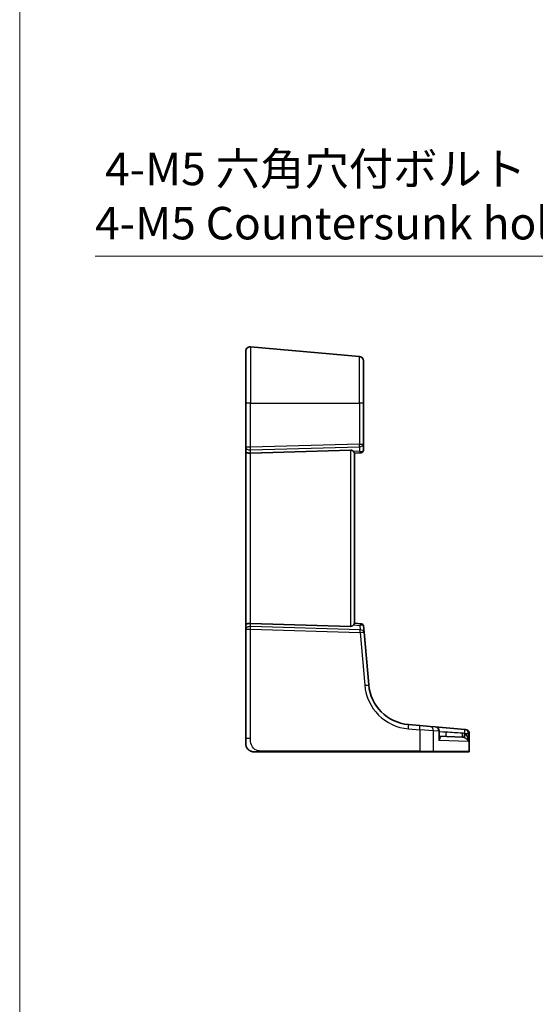
# Model space of a CAD drawing. Units: millimetres. Extents: x 18276 to 27369, y 11913 to 13318.
# Drawn here: x 26792 to 26911, y 12336 to 12561 of the extents above; entities that cross this region are included whole.
import ezdxf

# ---------------------------------------------------------------- set-up
doc = ezdxf.new("R2010")
doc.units = ezdxf.units.MM
for name, color, linetype, lineweight in [('Dimension (ISO)', 7, 'Continuous', 18), ('Dimension (ISO) @ 1', 7, 'Continuous', 18), ('Sketch Geometry (ISO)', 7, 'Continuous', 18), ('Visible (ISO)', 7, 'Continuous', 35), ('Visible Narrow (ISO)', 7, 'Continuous', 25)]:
    doc.layers.add(name, color=color, linetype=linetype, lineweight=lineweight)
doc.styles.add('Note Text (TK)', font='MS PGothic.ttf')
doc.dimstyles.new('Default - Method 1b (TK)', dxfattribs={"dimscale": 5, "dimtxt": 2.5, "dimasz": 2.5, "dimexe": 1, "dimexo": 1.5, "dimgap": 1, "dimtad": 1, "dimtoh": 1, "dimrnd": 1e-08, "dimdsep": 46, "dimtxsty": 'Note Text (TK)', "dimcen": 0.09, "dimdle": 5, "dimclrd": 100, "dimclre": 100, "dimclrt": 7, "dimadec": 1, "dimazin": 1, "dimtfac": 1, "dimtmove": 0, "dimatfit": 3, "dimfxl": 0, "dimtolj": 1, "dimlwd": -1, "dimlwe": -1, "dimarcsym": 0})

# ---------------------------------------------------------------- blocks, each defined once
blk = doc.blocks.new('*D99')
at = {"layer": 'Defpoints', "color": 0, "transparency": 16777216}
for p in [(26945, 12477.65), (26949.36, 12469.19)]:
    blk.add_point(p, dxfattribs=at)
at = {"layer": 'Dimension (ISO)', "color": 100, "transparency": 16777216}
for p, q in [((26809.61, 12507.13), (26929.79, 12507.13)), ((26929.79, 12507.13), (26941.56, 12484.31)), ((26946.91, 12473.42), (26947.45, 12473.42)), ((26947.18, 12473.15), (26947.18, 12473.69))]:
    blk.add_line(p, q, dxfattribs=at)
blk.add_solid([(26942.67, 12484.88), (26940.45, 12483.74), (26945, 12477.65)], dxfattribs=at)
at = {"layer": 'Dimension (ISO)', "color": 7, "transparency": 16777216, "insert": (26809.61, 12520.91), "char_height": 7.5, "attachment_point": 4, "style": 'Note Text (TK)'}
blk.add_mtext('\\A1; \\fＭＳ Ｐゴシック|b0|i0;\\H7.4619;4-M5 六角穴付ボルト\\P\\fＭＳ Ｐゴシック|b0|i0;\\H7.4619;4-M5 Countersunk hole', dxfattribs=at)

msp = doc.modelspace()

# ---------------------------------------------------------------- linework, layer by layer
at = {"layer": 'Sketch Geometry (ISO)', "color": 131, "true_color": 0x80ffff}
msp.add_line((26792.3033, 12756.0996), (26792.3033, 11913.0996), dxfattribs=at)
at = {"layer": 'Visible (ISO)'}
for p, q in [((26845.2491, 12486.3231), (26870.2491, 12484.1359)), ((26844.1619, 12473.4182), (26844.1619, 12485.3269)), ((26871.1619, 12483.1397), (26871.1619, 12473.4182)), ((26844.1619, 12473.4182), (26844.1619, 12463.282)), ((26871.1619, 12464.011), (26871.1619, 12473.4182)), ((26844.1619, 12463.282), (26844.1619, 12462.282)), ((26871.1619, 12462.5513), (26871.1619, 12464.011)), ((26844.1619, 12462.282), (26844.1619, 12422.5544)), ((26868.2491, 12462.6206), (26845.2491, 12461.9499)), ((26869.1619, 12461.9182), (26870.6291, 12462.0466)), ((26869.1619, 12422.9099), (26869.1619, 12461.9265)), ((26870.7055, 12462.0532), (26870.6291, 12462.0466)), ((26844.1619, 12422.5544), (26844.1619, 12421.5544)), ((26868.2491, 12422.2157), (26845.2491, 12422.8865)), ((26870.6955, 12422.784), (26869.1619, 12422.9182)), ((26870.6955, 12422.784), (26870.7594, 12422.7784)), ((26871.3378, 12420.9073), (26871.2139, 12422.3239)), ((26844.1619, 12421.5544), (26844.1619, 12396.4989)), ((26872.3978, 12408.7924), (26871.3378, 12420.9073)), ((26884.0964, 12399.4738), (26881.4881, 12399.702)), ((26884.0964, 12399.4738), (26886.4721, 12399.2659)), ((26886.4721, 12399.2659), (26887.6648, 12399.1616)), ((26894.4343, 12398.5693), (26887.6648, 12399.1616)), ((26888.5776, 12396.9124), (26888.5776, 12398.1654)), ((26894.4343, 12398.5693), (26894.4947, 12398.5641)), ((26894.4947, 12398.5641), (26894.5709, 12398.5574)), ((26895.4838, 12393.6182), (26895.4838, 12397.5612)), ((26844.1619, 12395.4182), (26844.1619, 12396.4989)), ((26888.5776, 12397.0021), (26893.8856, 12396.8167)), ((26847.5949, 12393.4182), (26884.0789, 12393.4182)), ((26887.0882, 12393.4182), (26884.0789, 12393.4182)), ((26895.1872, 12393.4182), (26887.0882, 12393.4182)), ((26895.2838, 12393.4182), (26895.1872, 12393.4182))]:
    msp.add_line(p, q, dxfattribs=at)
for centre, radius, start, end in [((26845.1619, 12485.3269), 1, 85, 180), ((26870.1619, 12483.1397), 1, 0, 85), ((26870.6619, 12462.5513), 0.5, 275, 0), ((26870.7158, 12422.2803), 0.5, 5, 85), ((26882.3597, 12409.6639), 10, 185, 265), ((26887.5776, 12398.1654), 1, 0, 85), ((26894.4838, 12397.5612), 1, 0, 85), ((26846.1619, 12395.4182), 2, 180, 222.512501), ((26895.2838, 12393.6182), 0.2, 270, 0)]:
    msp.add_arc(centre, radius, start, end, dxfattribs=at)
for centre, major_axis, ratio, start_param, end_param in [((26845.1619, 12462.282), (-1, 0), 0.33333333, 0, 1.65806279), ((26868.1619, 12461.2797), (0.2352, 1.3302), 0.73066676, 5.69761788, 6.43330565), ((26845.1619, 12422.5544), (-1, 0), 0.33333333, 4.62512252, 6.28318531), ((26868.1619, 12423.5567), (0.2352, -1.3302), 0.73066676, 6.13306497, 6.86875274)]:
    msp.add_ellipse(centre, major_axis=major_axis, ratio=ratio, start_param=start_param, end_param=end_param, dxfattribs=at)
for points, knots in [([(26868.8951, 12462.2933), (26868.9628, 12462.2058), (26869.0319, 12462.121), (26869.117, 12462.01), (26869.1478, 12461.9663), (26869.1606, 12461.9355), (26869.1619, 12461.9304), (26869.1619, 12461.9265)], [0.0679392375, 0.0679392375, 0.0679392375, 0.0679392375, 0.1061144261, 0.1061144261, 0.1395861023, 0.1395861023, 0.1481561427, 0.1481561427, 0.1481561427, 0.1481561427]), ([(26869.1619, 12422.9099), (26869.1619, 12422.9064), (26869.1608, 12422.902), (26869.1499, 12422.8738), (26869.1215, 12422.8327), (26869.0382, 12422.7231), (26868.9656, 12422.6342), (26868.8951, 12422.5431)], [1.137930669, 1.137930669, 1.137930669, 1.137930669, 1.1455521319, 1.1455521319, 1.1780262935, 1.1780262935, 1.2181080524, 1.2181080524, 1.2181080524, 1.2181080524]), ([(26888.5777, 12396.9913), (26888.5783, 12396.9908), (26888.5789, 12396.9902), (26888.5822, 12396.9875), (26888.5842, 12396.9865), (26888.5842, 12396.9865)], [0.2693003546, 0.2693003546, 0.2693003546, 0.2693003546, 0.2747740576, 0.2747740576, 0.2982235292, 0.2982235292, 0.2982235292, 0.2982235292]), ([(26846.1619, 12393.4182), (26846.1337, 12393.4182), (26846.1055, 12393.4188), (26846.0602, 12393.4207), (26846.043, 12393.4217), (26845.8084, 12393.4376), (26845.5902, 12393.4891), (26845.3652, 12393.5835), (26845.3428, 12393.5934), (26845.3064, 12393.6103), (26845.2921, 12393.6171), (26845.2696, 12393.6282), (26845.2609, 12393.6326), (26845.2457, 12393.6403), (26845.2393, 12393.6437), (26845.2254, 12393.6509), (26845.2179, 12393.6549), (26845.1987, 12393.6653), (26845.1865, 12393.672), (26845.1542, 12393.6903), (26845.1329, 12393.7028), (26845.0851, 12393.7322), (26845.0578, 12393.7499), (26844.9925, 12393.7945), (26844.954, 12393.8228), (26844.8695, 12393.8901), (26844.8235, 12393.9304), (26844.7597, 12393.9915), (26844.7382, 12394.0131), (26844.7126, 12394.0399), (26844.7063, 12394.0466), (26844.694, 12394.0597), (26844.6881, 12394.0662), (26844.6816, 12394.0733), (26844.6798, 12394.0753), (26844.6783, 12394.0769), (26844.6781, 12394.0772), (26844.6781, 12394.0772)], [0, 0, 0, 0, 0.008522888, 0.008522888, 0.013722788, 0.013722788, 0.079647801, 0.079647801, 0.086983592, 0.086983592, 0.091715063, 0.091715063, 0.094875819, 0.094875819, 0.098163073, 0.098163073, 0.102448005, 0.102448005, 0.108007885, 0.108007885, 0.116166931, 0.116166931, 0.126049615, 0.126049615, 0.140161591, 0.140161591, 0.158584909, 0.158584909, 0.168577721, 0.168577721, 0.172033115, 0.172033115, 0.17586545, 0.17586545, 0.17784773, 0.17784773, 0.178942182, 0.178942182, 0.178942182, 0.178942182]), ([(26846.1619, 12393.4182), (26846.1619, 12393.4182), (26846.1884, 12393.4182), (26846.3337, 12393.4182), (26846.5008, 12393.4182), (26846.8025, 12393.4182), (26847.1279, 12393.4182), (26847.282, 12393.4182), (26847.4381, 12393.4182), (26847.5949, 12393.4182)], [0, 0, 0, 0, 0.37119625, 0.37119625, 0.37119625, 0.79788616, 0.79788616, 0.79788616, 1, 1, 1, 1])]:
    msp.add_open_spline(points, degree=3, knots=knots, dxfattribs=at)
at = {"layer": 'Visible Narrow (ISO)'}
for p, q in [((26845.2491, 12486.3231), (26845.2491, 12473.4182)), ((26870.2491, 12473.4182), (26870.2491, 12484.1359)), ((26845.2491, 12473.4182), (26844.1619, 12473.4182)), ((26845.2491, 12463.282), (26845.2491, 12473.4182)), ((26845.2491, 12473.4182), (26870.2491, 12473.4182)), ((26870.2491, 12473.4182), (26870.2491, 12464.011)), ((26871.1619, 12473.4182), (26870.2491, 12473.4182)), ((26845.2491, 12463.282), (26844.1619, 12463.282)), ((26870.2491, 12464.011), (26845.2491, 12463.282)), ((26845.2491, 12462.6842), (26870.2491, 12463.4133)), ((26870.2491, 12464.011), (26871.1619, 12464.011)), ((26870.2491, 12463.4133), (26870.2491, 12462.4118)), ((26845.2491, 12461.9499), (26845.2491, 12462.6842)), ((26845.2491, 12422.8865), (26845.2491, 12461.9499)), ((26868.2491, 12462.6206), (26868.2491, 12422.2157)), ((26870.2491, 12462.4118), (26868.8951, 12462.2933)), ((26845.2491, 12422.1521), (26845.2491, 12422.8865)), ((26870.4288, 12421.4178), (26845.2491, 12422.1521)), ((26868.8951, 12422.5431), (26870.3414, 12422.4165)), ((26870.3414, 12422.4165), (26870.4288, 12421.4178)), ((26844.1619, 12421.5544), (26845.2491, 12421.5544)), ((26845.2491, 12396.4989), (26845.2491, 12421.5544)), ((26845.2491, 12421.5544), (26870.4288, 12420.8201)), ((26870.4288, 12420.8201), (26871.4887, 12408.7052)), ((26881.4881, 12398.7058), (26884.0964, 12398.4776)), ((26884.0964, 12398.4776), (26884.0964, 12393.6182)), ((26887.264, 12398.2697), (26884.0964, 12398.4776)), ((26888.4709, 12398.1654), (26887.264, 12398.2697)), ((26887.264, 12393.6182), (26887.264, 12398.2697)), ((26888.4709, 12398.1654), (26888.4709, 12396.0364)), ((26888.5776, 12398.1654), (26888.4709, 12398.1654)), ((26888.5776, 12398.0825), (26890.1303, 12397.9466)), ((26890.1303, 12397.9466), (26888.5776, 12398.0009)), ((26895.321, 12397.5731), (26894.6011, 12397.5731)), ((26895.3821, 12397.5679), (26895.321, 12397.5731)), ((26895.321, 12395.8), (26895.321, 12397.5731)), ((26895.3821, 12397.5679), (26895.3821, 12393.6182)), ((26895.4838, 12397.5612), (26895.3821, 12397.5679)), ((26845.2491, 12396.4989), (26844.1619, 12396.4989)), ((26895.321, 12395.8), (26888.4709, 12396.0364)), ((26884.0964, 12393.6182), (26847.6124, 12393.6182)), ((26884.0964, 12393.6182), (26887.264, 12393.6182)), ((26887.264, 12393.6182), (26895.3821, 12393.6182)), ((26895.3821, 12393.6182), (26895.4838, 12393.6182))]:
    msp.add_line(p, q, dxfattribs=at)
msp.add_arc((26882.4469, 12409.6639), 11, 185, 265, dxfattribs=at)
for centre, major_axis, ratio, start_param, end_param in [((26845.1619, 12463.282), (-1, 0), 0.6, 0, 1.65806279), ((26845.1619, 12463.282), (-0.0292, 0.9996), 0.08711899, 4.06888357, 4.70984834), ((26870.1619, 12464.011), (0.0292, -0.9996), 0.08711899, 0.92729091, 1.56825569), ((26870.1619, 12464.011), (1, 0), 0.6, 4.79965544, 6.28318531), ((26870.1619, 12463.0095), (0.971, -0.5059), 0.47267027, 5.04112964, 5.96462136), ((26870.1619, 12463.0095), (-0.4863, 0.9576), 0.21226916, 2.1328893, 3.05638102), ((26870.5855, 12462.5447), (0.0436, -0.4981), 0.886979, 0, 1.16868773), ((26870.1619, 12462.5076), (-0.9999, -0.0481), 0.29937061, 2.56716754, 3.12720568), ((26845.1619, 12421.5544), (-1, 0), 0.6, 4.62512252, 6.28318531), ((26845.1619, 12421.5544), (0.0292, 0.9996), 0.08711899, 4.71492962, 5.35589439), ((26870.2543, 12421.8188), (0.4566, 0.9611), 0.19886663, 0.07386645, 0.99735817), ((26870.2543, 12421.8188), (0.9322, 0.5479), 0.46508782, 0.29017103, 1.21366275), ((26870.6519, 12422.2859), (0.0436, 0.4981), 0.90045832, 5.16359556, 6.28318531), ((26870.21, 12422.3246), (1.0042, -0.0091), 0.29429452, 0.02842158, 0.5363569), ((26870.3416, 12420.8201), (0.9962, 0.0872), 0.59360188, 0, 1.43142704), ((26870.3416, 12420.8201), (-0.0292, -0.9996), 0.08711899, 1.57333696, 2.21430174), ((26870.3416, 12420.8201), (0.9962, 0.0872), 0.00762492, 4.79932253, 6.28318531), ((26871.4016, 12408.7052), (0.9962, 0.0872), 0.00762492, 4.79932253, 6.28318532), ((26881.401, 12398.7058), (0.0872, 0.9962), 0.08682659, 4.71998518, 6.28318531), ((26884.0092, 12398.4776), (0.0872, 0.9962), 0.08682659, 4.71998518, 6.28318531), ((26886.385, 12398.2697), (0.0872, 0.9962), 0.87830691, 4.78908017, 6.28318531), ((26887.5776, 12398.1654), (0.0872, 0.9962), 0.89257892, 4.79032136, 6.28318531), ((26890.1826, 12397.9466), (-0.0349, -0.9994), 0.05230416, 4.71421548, 6.28318531), ((26890.0084, 12397.9527), (38.1042, -2.3299), 0.00003578, 1.46954921, 1.56760023), ((26893.9205, 12397.8161), (-0.0349, -0.9994), 0.0574384, 4.81213204, 6.28318531), ((26894.4649, 12397.7273), (-0.2855, -0.9584), 0.03458931, 4.80320834, 6.21779995), ((26894.8552, 12397.5731), (-0.4429, -0.8966), 0.22919588, 4.82511873, 6.1693768), ((26894.3471, 12397.5731), (0.0872, 0.9962), 0.05213734, 4.79440786, 6.28318531), ((26894.3471, 12397.5731), (0.0872, 0.9962), 0.97366592, 4.79736856, 6.28318531), ((26894.4075, 12397.5679), (0.0872, 0.9962), 0.9743899, 4.79743144, 6.28318531), ((26847.5949, 12393.6182), (0, -0.2), 0.08715574, 0, 1.57079633), ((26884.0789, 12393.6182), (0, -0.2), 0.08715574, 0, 1.57079633), ((26887.0882, 12393.6182), (0, -0.2), 0.8790704, 0, 1.57079633), ((26895.1872, 12393.6182), (0, -0.2), 0.97457708, 0, 1.57079633)]:
    msp.add_ellipse(centre, major_axis=major_axis, ratio=ratio, start_param=start_param, end_param=end_param, dxfattribs=at)
for points, knots in [([(26894.406, 12397.6502), (26894.3169, 12397.6673), (26894.2263, 12397.6816), (26894.0437, 12397.7044), (26893.9518, 12397.713), (26893.8599, 12397.7186)], [0, 0, 0, 0, 0.0276861084, 0.0276861084, 0.0553722168, 0.0553722168, 0.0553722168, 0.0553722168]), ([(26895.321, 12395.8), (26895.2931, 12396.045), (26895.2427, 12396.2924), (26895.12, 12396.6947), (26895.0577, 12396.8579), (26894.9201, 12397.1431), (26894.8474, 12397.2683), (26894.7137, 12397.4512), (26894.6589, 12397.5161), (26894.6011, 12397.5731)], [-0.280417966, -0.280417966, -0.280417966, -0.280417966, -0.176261453, -0.176261453, -0.103172604, -0.103172604, -0.039681771, -0.039681771, 0, 0, 0, 0]), ([(26847.6124, 12393.6182), (26847.1748, 12393.6182), (26846.7047, 12393.6706), (26846.2985, 12393.9576), (26845.8447, 12394.2782), (26845.4947, 12394.8613), (26845.3509, 12395.4446), (26845.2588, 12395.818), (26845.2491, 12396.1848), (26845.2491, 12396.4989)], [0, 0, 0, 0, 0.35310639, 0.35310639, 0.35310639, 0.7475031, 0.7475031, 0.7475031, 1, 1, 1, 1]), ([(26888.4709, 12396.0364), (26888.5191, 12396.0888), (26888.5634, 12396.1413), (26888.6826, 12396.2977), (26888.7442, 12396.4005), (26888.8136, 12396.5738), (26888.8305, 12396.6461), (26888.8298, 12396.755), (26888.8225, 12396.7947), (26888.7894, 12396.8717), (26888.7605, 12396.9085), (26888.684, 12396.9619), (26888.6398, 12396.9808), (26888.5834, 12396.9931), (26888.5805, 12396.9937), (26888.5776, 12396.9943)], [-0.000882984, -0.000882984, -0.000882984, -0.000882984, 0.044881365, 0.044881365, 0.13631509, 0.13631509, 0.206648725, 0.206648725, 0.251196732, 0.251196732, 0.302446781, 0.302446781, 0.346124348, 0.346124348, 0.348465173, 0.348465173, 0.348465173, 0.348465173]), ([(26888.5776, 12396.9125), (26888.5777, 12396.7325), (26888.5618, 12396.5452), (26888.5161, 12396.2495), (26888.4955, 12396.1428), (26888.4709, 12396.0364)], [-0.126800902, -0.126800902, -0.126800902, -0.126800902, -0.044881365, -0.044881365, 0.000882984, 0.000882984, 0.000882984, 0.000882984]), ([(26893.8856, 12396.8167), (26893.9352, 12396.815), (26893.9846, 12396.8104), (26894.0823, 12396.7953), (26894.1306, 12396.7849), (26894.1779, 12396.7716)], [-0.0553722168, -0.0553722168, -0.0553722168, -0.0553722168, -0.0276861084, -0.0276861084, 0, 0, 0, 0]), ([(26894.3918, 12396.6939), (26894.4567, 12396.6651), (26894.5196, 12396.6324), (26894.6759, 12396.5402), (26894.7638, 12396.477), (26894.9357, 12396.3332), (26895.0172, 12396.2509), (26895.1869, 12396.0482), (26895.2656, 12395.9235), (26895.321, 12395.8)], [0, 0, 0, 0, 0.039681771, 0.039681771, 0.103172604, 0.103172604, 0.176261453, 0.176261453, 0.280417966, 0.280417966, 0.280417966, 0.280417966])]:
    msp.add_open_spline(points, degree=3, knots=knots, dxfattribs=at)
for points in [[(26894.6011, 12397.5731), (26894.5394, 12397.6036), (26894.4738, 12397.63), (26894.406, 12397.6502)], [(26894.1779, 12396.7716), (26894.2505, 12396.7513), (26894.3224, 12396.7246), (26894.3918, 12396.6939)]]:
    msp.add_open_spline(points, degree=3, dxfattribs=at)

# ---------------------------------------------------------------- dimensions: what is measured, and where the dimension line sits
at = {"layer": 'Dimension (ISO) @ 1', "color": 100, "true_color": 0x00ff3f}
dim = msp.add_diameter_dim_2p(p1=(26949.3586, 12469.1908), p2=(26944.9971, 12477.6456), text=' \\fＭＳ Ｐゴシック|b0|i0;\\H7.4619;4-M5 六角穴付ボルト\\P\\fＭＳ Ｐゴシック|b0|i0;\\H7.4619;4-M5 Countersunk hole', dimstyle='Default - Method 1b (TK)', override={"dimscale": 1, "dimtxt": 7.5, "dimasz": 7.5, "dimexe": 3, "dimexo": 4.5, "dimgap": 3, "dimtih": 1, "dimdec": 2, "dimlfac": 1, "dimcen": 0.27, "dimtol": 0, "dimlim": 0, "dimtp": 0, "dimtm": 0, "dimtdec": 2, "dimtix": 0, "dimtofl": 0, "dimtmove": 0, "dimatfit": 3}, dxfattribs=at)
dim.commit()
dim.dimension.update_dxf_attribs({"geometry": '*D99', "text_midpoint": (26862.6962, 12507.1291), "dimtype": 131})

doc.saveas('drawing.dxf')
